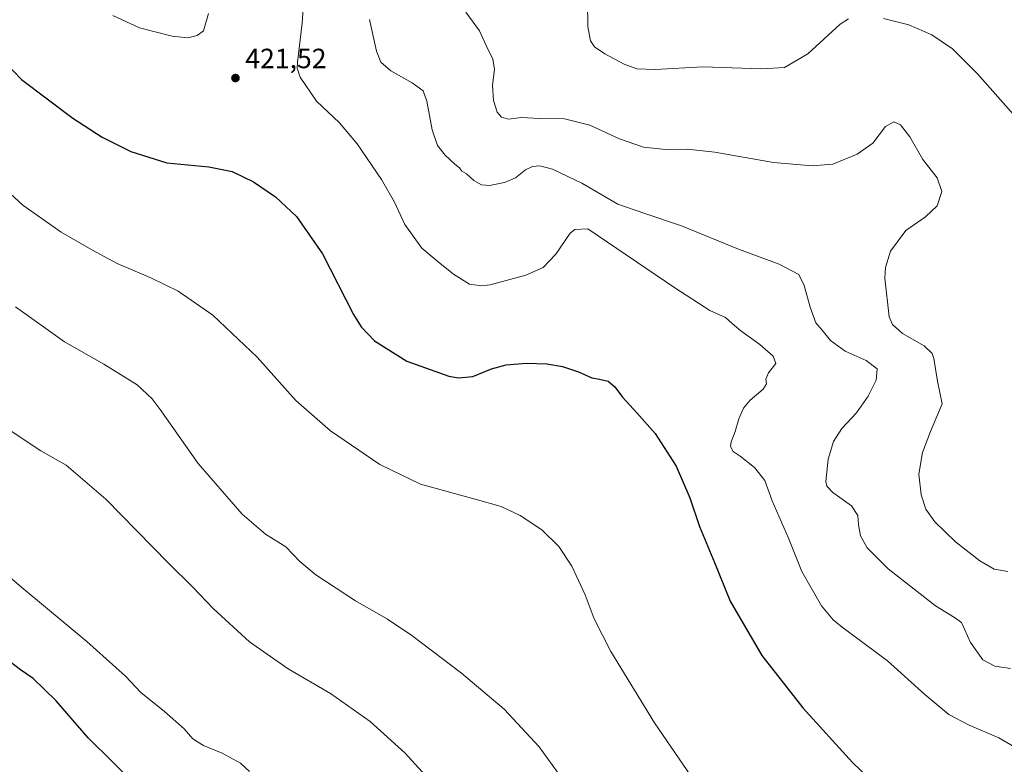
# Model space of a CAD drawing. Units: metres. Extents: x 594211 to 597679, y 4698996 to 4701356.
# Drawn here: x 594740 to 595094, y 4699716 to 4699983 of the extents above; entities that cross this region are included whole.
import ezdxf

# ---------------------------------------------------------------- set-up
doc = ezdxf.new("R2010")
doc.units = ezdxf.units.M
doc.header["$MEASUREMENT"] = 0
for name, color, linetype, lineweight in [('Curva de nivel maestra', 30, 'Continuous', 30), ('Curva de nivel normal', 30, 'Continuous', 0), ('Punto de cota en terreno', 7, 'Continuous', 0), ('Rótulo de punto de cota en terreno', 7, 'Continuous', 0)]:
    doc.layers.add(name, color=color, linetype=linetype, lineweight=lineweight)
doc.styles.add('Style-Arial', font='txt')

# ---------------------------------------------------------------- blocks, each defined once
blk = doc.blocks.new('5PATER')
at = {"layer": 'Punto de cota en terreno', "linetype": 'Continuous', "lineweight": 0}
h = blk.add_hatch(color=51, dxfattribs=at)
edge = h.paths.add_edge_path()
edge.add_ellipse((0, 0), major_axis=(-0.11, -0.111), ratio=0.999422, start_angle=0, end_angle=360)

msp = doc.modelspace()

# ---------------------------------------------------------------- linework, layer by layer
at = {"layer": 'Curva de nivel maestra', "color": 30, "linetype": 'Continuous', "lineweight": 30, "flags": 128}
for points, elevation in [([(594731.85, 4699970.9701), (594740.78, 4699961.7001), (594759.17, 4699947.8701), (594769.72, 4699940.9701), (594780.02, 4699935.8501), (594793, 4699931.7801), (594808.05, 4699930.3901), (594816.38, 4699928.7201), (594824.05, 4699924.9901), (594831.92, 4699919.6101), (594839.54, 4699912.4801), (594848.81, 4699899.1301), (594859.99, 4699877.3101), (594862.67, 4699872.8501), (594867.48, 4699867.8301), (594879.1, 4699860.5201), (594894.14, 4699855.1601), (594897.68, 4699854.5801), (594902.76, 4699855.1201), (594909.48, 4699857.8201), (594914.73, 4699859.2601), (594922.06, 4699859.9201), (594929.35, 4699859.6701), (594935.01, 4699858.6701), (594940.77, 4699856.7601), (594945.53, 4699854.5701), (594948.3, 4699854.1501), (594951.33, 4699853.3701), (594953.75, 4699851.4001), (594956.57, 4699847.6501), (594961.65, 4699842.0101), (594968.25, 4699834.6601), (594975.84, 4699822.8301), (594980.72, 4699811.4701), (594984.18, 4699801.1901), (594989.5, 4699788.3001), (594995.18, 4699774.3601), (595006.5, 4699754.8901), (595021.29, 4699736.1001), (595039.12, 4699716.5101), (595050.14, 4699705.8801)], 425), ([(594782.5, 4699707.6901), (594764.72, 4699725.3101), (594753.27, 4699738.5901), (594744.96, 4699746.6001), (594740.48, 4699749.7901), (594734.78, 4699754.0901)], 450)]:
    msp.add_lwpolyline(points, dxfattribs=dict(at, elevation=elevation))
at = {"layer": 'Curva de nivel normal', "color": 30, "linetype": 'Continuous', "lineweight": 0, "flags": 128}
for points, elevation in [([(594842.87, 4700001.9301), (594841.53, 4699981.9301), (594839.8, 4699968.0101), (594839.69, 4699965.8501), (594840.82, 4699962.5201), (594846.64, 4699954.0001), (594854.88, 4699946.2001), (594861.22, 4699938.6401), (594870, 4699925.7801), (594874.66, 4699917.7101), (594878.43, 4699909.7101), (594884.52, 4699901.1001), (594890.35, 4699896.2201), (594895.81, 4699891.8001), (594901.54, 4699888.2001), (594905.88, 4699887.5901), (594909.07, 4699888.0401), (594921.88, 4699891.4401), (594927.99, 4699894.2401), (594932.54, 4699899.0101), (594937.76, 4699906.5301), (594939.36, 4699907.8801), (594944.05, 4699908.1501), (594975.31, 4699886.9201), (594987.88, 4699878.8101), (594993.48, 4699876.2601), (594995.83, 4699874.0801), (594999, 4699871.4301), (595005.77, 4699866.5901), (595010.55, 4699862.4301), (595011.56, 4699859.7101), (595008.95, 4699856.3701), (595007.99, 4699854.1001), (595008.26, 4699852.4901), (595007.03, 4699850.5701), (595002.38, 4699846.5701), (594999.92, 4699843.7101), (594998.23, 4699839.9001), (594996.99, 4699835.3201), (594995.5, 4699831.6301), (594995.32, 4699829.8801), (594996.2, 4699828.1701), (594998.74, 4699826.4201), (595003.86, 4699822.3401), (595007.64, 4699817.7401), (595010.2, 4699810.3701), (595016.05, 4699797.0001), (595020.85, 4699785.0401), (595028.01, 4699772.6701), (595032.19, 4699767.6601), (595035.41, 4699765.0701), (595051.68, 4699753.0001), (595065.01, 4699740.8501), (595073.67, 4699733.7501), (595081.02, 4699729.8601), (595091.59, 4699725.3501), (595101.66, 4699719.4001)], 420), ([(594944, 4699989.5501), (594944.09, 4699980.7201), (594944.99, 4699975.5601), (594946.42, 4699973.4301), (594950.22, 4699970.9001), (594957.15, 4699967.2201), (594961.62, 4699965.5101), (594968.28, 4699965.2701), (594985.38, 4699966.2201), (595006.38, 4699965.5101), (595014.72, 4699966.0301), (595023.04, 4699970.9001), (595034.67, 4699981.6301), (595037.63, 4699983.5201)], 405), ([(594773.62, 4699984.6701), (594783.16, 4699980.3301), (594794.9, 4699977.2501), (594800.52, 4699976.7501), (594803.81, 4699977.4901), (594806.12, 4699979.2101), (594807.94, 4699985.3801)], 420), ([(594900.34, 4699985.8801), (594905.22, 4699979.1501), (594907.57, 4699973.9001), (594910.02, 4699969.0101), (594910.57, 4699965.3601), (594909.83, 4699959.7001), (594910.17, 4699954.2101), (594911.54, 4699950.0501), (594913.11, 4699948.1501), (594915.64, 4699947.5401), (594920.24, 4699948.0601), (594926.72, 4699947.6801), (594935.72, 4699947.5801), (594944.74, 4699945.3601), (594955.39, 4699940.4801), (594964.05, 4699937.4801), (594972.05, 4699936.5401), (594979.78, 4699936.6601), (594989.64, 4699935.6401), (595010.78, 4699931.8801), (595024.6, 4699930.7301), (595032.05, 4699931.3401), (595040.81, 4699934.9701), (595046.44, 4699938.8701), (595050.94, 4699944.8301), (595053.94, 4699946.5501), (595056.28, 4699945.5001), (595059.65, 4699941.1101), (595064.32, 4699932.9901), (595069.46, 4699926.3901), (595071.14, 4699921.4901), (595069.45, 4699916.4201), (595065.29, 4699912.4701), (595058.25, 4699907.4801), (595052.77, 4699900.0401), (595050.98, 4699894.2101), (595050.71, 4699890.3701), (595052.26, 4699876.5101), (595053.42, 4699873.7101), (595057.02, 4699870.5401), (595064.82, 4699866.0501), (595067.63, 4699863.3501), (595068.28, 4699861.5401), (595069.63, 4699853.4501), (595071.28, 4699845.2601), (595067.13, 4699835.2901), (595064.19, 4699827.7701), (595062.94, 4699820.0401), (595063.68, 4699812.5701), (595065.35, 4699807.4201), (595068.58, 4699802.9001), (595076.02, 4699795.6801), (595084.84, 4699788.8401), (595089.94, 4699785.9301), (595094.79, 4699785.0001)], 410), ([(595095.74, 4699750.2601), (595090.14, 4699751.0201), (595085.9, 4699753.3001), (595081.43, 4699759.5201), (595078.23, 4699766.7101), (595075.72, 4699768.5801), (595068.84, 4699772.7501), (595051.84, 4699786.0101), (595044.33, 4699793.5301), (595042.01, 4699797.8401), (595041.18, 4699801.8601), (595040.98, 4699805.1501), (595038.71, 4699808.5701), (595032.08, 4699813.3801), (595029.83, 4699815.7401), (595029.53, 4699817.3701), (595030.36, 4699825.3701), (595032.24, 4699831.7101), (595035.28, 4699836.3701), (595040.5, 4699842.0401), (595044.65, 4699848.0401), (595047.52, 4699853.7101), (595047.95, 4699857.8201), (595043.93, 4699860.8501), (595036.46, 4699864.1601), (595031.24, 4699868.0401), (595028.15, 4699871.7101), (595025.9, 4699874.3901), (595023.93, 4699879.9601), (595021.74, 4699887.8001), (595019.76, 4699891.7501), (595012.8, 4699895.4001), (594998.19, 4699900.8101), (594977.7, 4699909.1601), (594964.57, 4699913.6601), (594954.89, 4699916.9701), (594941.89, 4699924.5201), (594931.39, 4699929.5501), (594926.9, 4699930.6801), (594924.18, 4699930.4501), (594921.72, 4699929.2901), (594918.16, 4699926.4201), (594914.16, 4699924.7101), (594908.83, 4699923.6901), (594905.92, 4699923.9501), (594903.21, 4699925.4801), (594900.48, 4699927.8001), (594898.86, 4699928.8501), (594898.03, 4699930.0201), (594896.3, 4699931.2901), (594892.84, 4699934.5001), (594890.08, 4699938.0401), (594888.15, 4699943.6801), (594886.3, 4699953.9301), (594884.95, 4699957.6101), (594881.02, 4699960.5401), (594873.31, 4699964.8401), (594869.77, 4699967.9001), (594868.17, 4699971.9201), (594865.71, 4699983.2301)], 415), ([(595050.26, 4699983.6901), (595059.26, 4699981.3201), (595067.51, 4699977.7801), (595074.97, 4699972.7401), (595083.92, 4699963.7401), (595098.55, 4699947.2401)], 405), ([(594718.57, 4699937.4701), (594741.31, 4699916.5601), (594755.05, 4699906.8501), (594766.02, 4699900.6101), (594775.17, 4699895.6101), (594787.25, 4699890.5201), (594797.08, 4699885.7301), (594809.45, 4699877.1101), (594825.39, 4699862.0501), (594839.29, 4699846.4101), (594851.68, 4699835.5301), (594869.46, 4699823.5101), (594884.06, 4699816.4001), (594904.52, 4699810.8401), (594913.02, 4699808.3401), (594919.84, 4699805.2001), (594927.51, 4699799.9601), (594933.61, 4699793.9701), (594938.3, 4699787.0201), (594943.12, 4699776.7201), (594946.38, 4699768.1001), (594952.34, 4699756.3501), (594967.95, 4699730.7001), (594984.15, 4699707.1701)], 430), ([(594934.4, 4699711.3101), (594926.64, 4699722.1201), (594914.04, 4699735.6501), (594898.73, 4699748.5701), (594880.94, 4699762.0101), (594872.2, 4699767.8901), (594860.62, 4699774.5101), (594846.46, 4699783.8701), (594840.7, 4699788.6401), (594835.67, 4699793.8901), (594828.42, 4699798.4401), (594819.96, 4699805.6301), (594804.18, 4699823.8301), (594790.57, 4699843.2301), (594787.67, 4699847.1101), (594782.33, 4699852.1201), (594770.29, 4699859.4801), (594756.24, 4699867.4801), (594738.66, 4699880.1301)], 435), ([(594733.17, 4699838.0201), (594747.7, 4699828.3401), (594756.84, 4699823.2401), (594771.01, 4699811.0601), (594793.4, 4699788.1401), (594802.3, 4699779.3801), (594809.54, 4699771.8001), (594822.66, 4699759.8001), (594836.51, 4699750.0601), (594851.71, 4699741.2001), (594865.92, 4699731.1901), (594878.52, 4699719.7801), (594888.21, 4699709.2001)], 440), ([(594724.06, 4699793.6801), (594741.6, 4699778.7601), (594764.22, 4699759.9201), (594778.15, 4699747.4701), (594783.65, 4699741.6401), (594792.13, 4699734.8001), (594799.15, 4699728.5401), (594802.31, 4699724.9801), (594803.92, 4699723.9101), (594806.07, 4699722.5701), (594812.81, 4699719.8601), (594819.42, 4699716.2501), (594822.6, 4699713.2601)], 445)]:
    msp.add_lwpolyline(points, dxfattribs=dict(at, elevation=elevation))

# ---------------------------------------------------------------- block references
at = {"layer": 'Punto de cota en terreno', "color": 7, "linetype": 'Continuous', "lineweight": 0, "xscale": 10, "yscale": 10, "zscale": 10}
msp.add_blockref('5PATER', (594817.59, 4699962.25, 421.52), dxfattribs=at)

# ---------------------------------------------------------------- texts
at = {"layer": 'Rótulo de punto de cota en terreno', "color": 7, "linetype": 'Continuous', "lineweight": 0, "style": 'Style-Arial'}
msp.add_text('421,52', height=7, dxfattribs=at).set_placement((594821.1178, 4699965.7778))

doc.saveas('drawing.dxf')
